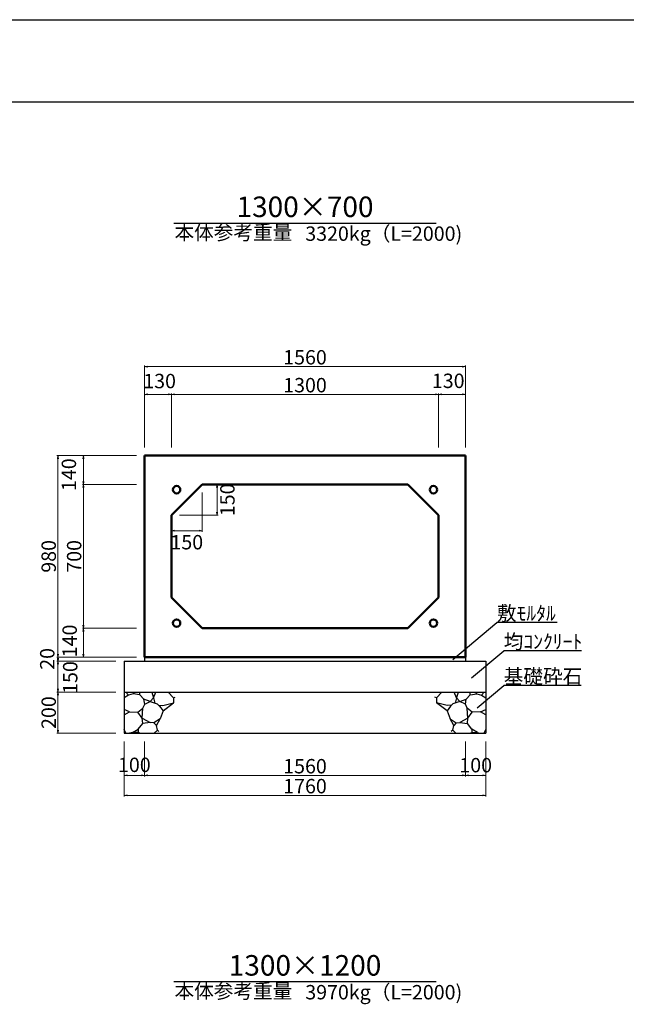
# Model space of a CAD drawing. Extents: x 353950 to 354791, y -45809 to -45215.
# Drawn here: x 354141 to 354289, y -45454 to -45215 of the extents above; entities that cross this region are included whole.
import ezdxf
from ezdxf.enums import TextEntityAlignment as Align

# ---------------------------------------------------------------- set-up
doc = ezdxf.new("R2010")
doc.units = 0
doc.header["$LTSCALE"] = 50
doc.header["$MEASUREMENT"] = 0
doc.header["$PDMODE"] = 34
doc.header["$PDSIZE"] = 250
doc.layers.get('0').update_dxf_attribs({"color": 9, "linetype": 'CONTINUOUS'})
doc.layers.get('DEFPOINTS').update_dxf_attribs({"color": 8, "linetype": 'CONTINUOUS'})
for name, color, linetype, lineweight in [('D-STR-DIM（寸法）', 7, 'CONTINUOUS', 25), ('D-STR-HTXT（旗揚げ）', 7, 'CONTINUOUS', 25), ('D-STR-STRn（構造物）', 7, 'CONTINUOUS', 25), ('D-STR-TXT（文字）', 7, 'CONTINUOUS', 25), ('D-STR（構造物外形線）', 1, 'CONTINUOUS', 50)]:
    doc.layers.add(name, color=color, linetype=linetype, lineweight=lineweight)
doc.layers.add('D-TTL(外枠）', color=2, linetype='CONTINUOUS')
doc.styles.add('ＭＳ ゴシック', font='MS Gothic.ttf')
doc.dimstyles.new('1-20', dxfattribs={"dimtxt": 3.5, "dimasz": 0.1, "dimexe": 0.25, "dimexo": 2, "dimgap": 0.05, "dimtad": 3, "dimdec": 0, "dimlfac": 20, "dimrnd": 0.1, "dimzin": 1, "dimdsep": 46, "dimtxsty": 'ＭＳ ゴシック', "dimblk": 'open_arrow', "dimcen": 0.025, "dimclrd": 7, "dimclre": 7, "dimclrt": 7, "dimadec": 0, "dimazin": 0, "dimtfac": 1, "dimtdec": 0, "dimtmove": 2, "dimatfit": 3, "dimldrblk": 'open_arrow', "dimfxl": 0, "dimlwd": 18, "dimlwe": 18, "dimarcsym": 0})

# ---------------------------------------------------------------- blocks, each defined once
blk = doc.blocks.new('open_arrow')
at = {"color": 0, "linetype": 'Continuous', "lineweight": -2}
blk.add_lwpolyline([(-7.5, 1.25), (0, 0), (-7.5, -1.25)], dxfattribs=at)
blk.add_lwpolyline([(0, 0), (-1, 0)])
blk = doc.blocks.new('*D12')
at = {"layer": 'D-STR-DIM（寸法）', "color": 7, "lineweight": 18, "ltscale": 10}
for p, q in [((354169.78, -45369.96), (354150.45, -45369.96)), ((354164.78, -45370.96), (354150.45, -45370.96)), ((354150.7, -45370.06), (354150.7, -45370.86))]:
    blk.add_line(p, q, dxfattribs=at)
at = {"layer": 'DEFPOINTS', "color": 0, "ltscale": 10}
for p in [(354150.7, -45370.96), (354166.78, -45370.96), (354171.78, -45369.96)]:
    blk.add_point(p, dxfattribs=at)
at = {"layer": 'D-STR-DIM（寸法）', "color": 7, "lineweight": 18, "ltscale": 10, "xscale": 0.1, "yscale": 0.1, "zscale": 0.1}
for p, rotation in [((354150.7, -45369.96), 90), ((354150.7, -45370.96), 270)]:
    blk.add_blockref('open_arrow', p, dxfattribs=dict(at, rotation=rotation))
at = {"layer": 'D-STR-DIM（寸法）', "color": 7, "ltscale": 10, "insert": (354148.55, -45370.4), "char_height": 3.5, "attachment_point": 5, "rotation": 90, "style": 'ＭＳ ゴシック'}
blk.add_mtext('20', dxfattribs=at)
blk = doc.blocks.new('*D13')
at = {"layer": 'D-STR-DIM（寸法）', "color": 7, "lineweight": 18, "ltscale": 10}
for p, q in [((354169.78, -45320.96), (354150.45, -45320.96)), ((354150.7, -45321.06), (354150.7, -45369.86)), ((354169.78, -45369.96), (354150.45, -45369.96))]:
    blk.add_line(p, q, dxfattribs=at)
at = {"layer": 'DEFPOINTS', "color": 0, "ltscale": 10}
for p in [(354171.78, -45320.96), (354150.7, -45369.96), (354171.78, -45369.96)]:
    blk.add_point(p, dxfattribs=at)
at = {"layer": 'D-STR-DIM（寸法）', "color": 7, "lineweight": 18, "ltscale": 10, "xscale": 0.1, "yscale": 0.1, "zscale": 0.1}
for p, rotation in [((354150.7, -45320.96), 90), ((354150.7, -45369.96), 270)]:
    blk.add_blockref('open_arrow', p, dxfattribs=dict(at, rotation=rotation))
at = {"layer": 'D-STR-DIM（寸法）', "color": 7, "ltscale": 10, "insert": (354148.9, -45345.46), "char_height": 3.5, "attachment_point": 5, "rotation": 90, "style": 'ＭＳ ゴシック'}
blk.add_mtext('980', dxfattribs=at)
blk = doc.blocks.new('*D14')
at = {"layer": 'D-STR-DIM（寸法）', "color": 7, "lineweight": 18, "ltscale": 10}
for p, q in [((354169.78, -45327.96), (354156.64, -45327.96)), ((354156.89, -45362.86), (354156.89, -45328.06)), ((354169.78, -45362.96), (354156.64, -45362.96))]:
    blk.add_line(p, q, dxfattribs=at)
at = {"layer": 'DEFPOINTS', "color": 0, "ltscale": 10}
for p in [(354156.89, -45327.96), (354171.78, -45327.96), (354171.78, -45362.96)]:
    blk.add_point(p, dxfattribs=at)
at = {"layer": 'D-STR-DIM（寸法）', "color": 7, "lineweight": 18, "ltscale": 10, "xscale": 0.1, "yscale": 0.1, "zscale": 0.1}
for p, rotation in [((354156.89, -45327.96), 90), ((354156.89, -45362.96), 270)]:
    blk.add_blockref('open_arrow', p, dxfattribs=dict(at, rotation=rotation))
at = {"layer": 'D-STR-DIM（寸法）', "color": 7, "ltscale": 10, "insert": (354155.09, -45345.46), "char_height": 3.5, "attachment_point": 5, "rotation": 90, "style": 'ＭＳ ゴシック'}
blk.add_mtext('700', dxfattribs=at)
blk = doc.blocks.new('*D15')
at = {"layer": 'D-STR-DIM（寸法）', "color": 7, "lineweight": 18, "ltscale": 10}
for p, q in [((354169.78, -45362.96), (354156.64, -45362.96)), ((354156.89, -45363.06), (354156.89, -45369.86)), ((354169.78, -45369.96), (354156.64, -45369.96))]:
    blk.add_line(p, q, dxfattribs=at)
at = {"layer": 'DEFPOINTS', "color": 0, "ltscale": 10}
for p in [(354171.78, -45362.96), (354156.89, -45369.96), (354171.78, -45369.96)]:
    blk.add_point(p, dxfattribs=at)
at = {"layer": 'D-STR-DIM（寸法）', "color": 7, "lineweight": 18, "ltscale": 10, "xscale": 0.1, "yscale": 0.1, "zscale": 0.1}
for p, rotation in [((354156.89, -45362.96), 90), ((354156.89, -45369.96), 270)]:
    blk.add_blockref('open_arrow', p, dxfattribs=dict(at, rotation=rotation))
at = {"layer": 'D-STR-DIM（寸法）', "color": 7, "ltscale": 10, "insert": (354154, -45366.03), "char_height": 3.5, "attachment_point": 5, "rotation": 90, "style": 'ＭＳ ゴシック'}
blk.add_mtext('140', dxfattribs=at)
blk = doc.blocks.new('*D16')
at = {"layer": 'D-STR-DIM（寸法）', "color": 7, "lineweight": 18, "ltscale": 10}
for p, q in [((354169.78, -45320.96), (354156.64, -45320.96)), ((354156.89, -45327.86), (354156.89, -45321.06)), ((354169.78, -45327.96), (354156.64, -45327.96))]:
    blk.add_line(p, q, dxfattribs=at)
at = {"layer": 'DEFPOINTS', "color": 0, "ltscale": 10}
for p in [(354156.89, -45320.96), (354171.78, -45320.96), (354171.78, -45327.96)]:
    blk.add_point(p, dxfattribs=at)
at = {"layer": 'D-STR-DIM（寸法）', "color": 7, "lineweight": 18, "ltscale": 10, "xscale": 0.1, "yscale": 0.1, "zscale": 0.1}
for p, rotation in [((354156.89, -45320.96), 90), ((354156.89, -45327.96), 270)]:
    blk.add_blockref('open_arrow', p, dxfattribs=dict(at, rotation=rotation))
at = {"layer": 'D-STR-DIM（寸法）', "color": 7, "ltscale": 10, "insert": (354153.81, -45325.59), "char_height": 3.5, "attachment_point": 5, "rotation": 90, "style": 'ＭＳ ゴシック'}
blk.add_mtext('140', dxfattribs=at)
blk = doc.blocks.new('*D17')
at = {"layer": 'D-STR-DIM（寸法）', "color": 7, "lineweight": 18, "ltscale": 10}
for p, q in [((354171.78, -45318.96), (354171.78, -45299.04)), ((354249.78, -45318.96), (354249.78, -45299.04)), ((354249.68, -45299.29), (354171.88, -45299.29))]:
    blk.add_line(p, q, dxfattribs=at)
at = {"layer": 'DEFPOINTS', "color": 0, "ltscale": 10}
for p in [(354171.78, -45299.29), (354171.78, -45320.96), (354249.78, -45320.96)]:
    blk.add_point(p, dxfattribs=at)
at = {"layer": 'D-STR-DIM（寸法）', "color": 7, "lineweight": 18, "ltscale": 10, "xscale": 0.1, "yscale": 0.1, "zscale": 0.1, "rotation": 180}
blk.add_blockref('open_arrow', (354171.78, -45299.29), dxfattribs=at)
at = {"layer": 'D-STR-DIM（寸法）', "color": 7, "lineweight": 18, "ltscale": 10, "xscale": 0.1, "yscale": 0.1, "zscale": 0.1}
blk.add_blockref('open_arrow', (354249.78, -45299.29), dxfattribs=at)
at = {"layer": 'D-STR-DIM（寸法）', "color": 7, "ltscale": 10, "insert": (354210.78, -45297.49), "char_height": 3.5, "attachment_point": 5, "style": 'ＭＳ ゴシック'}
blk.add_mtext('1560', dxfattribs=at)
blk = doc.blocks.new('*D18')
at = {"layer": 'D-STR-DIM（寸法）', "color": 7, "lineweight": 18, "ltscale": 10}
for p, q in [((354178.28, -45318.96), (354178.28, -45305.82)), ((354178.38, -45306.07), (354243.18, -45306.07)), ((354243.28, -45318.96), (354243.28, -45305.82))]:
    blk.add_line(p, q, dxfattribs=at)
at = {"layer": 'DEFPOINTS', "color": 0, "ltscale": 10}
for p in [(354243.28, -45306.07), (354178.28, -45320.96), (354243.28, -45320.96)]:
    blk.add_point(p, dxfattribs=at)
at = {"layer": 'D-STR-DIM（寸法）', "color": 7, "lineweight": 18, "ltscale": 10, "xscale": 0.1, "yscale": 0.1, "zscale": 0.1, "rotation": 180}
blk.add_blockref('open_arrow', (354178.28, -45306.07), dxfattribs=at)
at = {"layer": 'D-STR-DIM（寸法）', "color": 7, "lineweight": 18, "ltscale": 10, "xscale": 0.1, "yscale": 0.1, "zscale": 0.1}
blk.add_blockref('open_arrow', (354243.28, -45306.07), dxfattribs=at)
at = {"layer": 'D-STR-DIM（寸法）', "color": 7, "ltscale": 10, "insert": (354210.78, -45304.27), "char_height": 3.5, "attachment_point": 5, "style": 'ＭＳ ゴシック'}
blk.add_mtext('1300', dxfattribs=at)
blk = doc.blocks.new('*D19')
at = {"layer": 'D-STR-DIM（寸法）', "color": 7, "lineweight": 18, "ltscale": 10}
for p, q in [((354171.78, -45318.96), (354171.78, -45305.82)), ((354178.18, -45306.07), (354171.88, -45306.07)), ((354178.28, -45318.96), (354178.28, -45305.82))]:
    blk.add_line(p, q, dxfattribs=at)
at = {"layer": 'DEFPOINTS', "color": 0, "ltscale": 10}
for p in [(354171.78, -45306.07), (354171.78, -45320.96), (354178.28, -45320.96)]:
    blk.add_point(p, dxfattribs=at)
at = {"layer": 'D-STR-DIM（寸法）', "color": 7, "lineweight": 18, "ltscale": 10, "xscale": 0.1, "yscale": 0.1, "zscale": 0.1, "rotation": 180}
blk.add_blockref('open_arrow', (354171.78, -45306.07), dxfattribs=at)
at = {"layer": 'D-STR-DIM（寸法）', "color": 7, "lineweight": 18, "ltscale": 10, "xscale": 0.1, "yscale": 0.1, "zscale": 0.1}
blk.add_blockref('open_arrow', (354178.28, -45306.07), dxfattribs=at)
at = {"layer": 'D-STR-DIM（寸法）', "color": 7, "ltscale": 10, "insert": (354175.42, -45303.27), "char_height": 3.5, "attachment_point": 5, "style": 'ＭＳ ゴシック'}
blk.add_mtext('130', dxfattribs=at)
blk = doc.blocks.new('*D20')
at = {"layer": 'D-STR-DIM（寸法）', "color": 7, "lineweight": 18, "ltscale": 10}
for p, q in [((354243.28, -45318.96), (354243.28, -45305.82)), ((354243.38, -45306.07), (354249.68, -45306.07)), ((354249.78, -45318.96), (354249.78, -45305.82))]:
    blk.add_line(p, q, dxfattribs=at)
at = {"layer": 'DEFPOINTS', "color": 0, "ltscale": 10}
for p in [(354249.78, -45306.07), (354243.28, -45320.96), (354249.78, -45320.96)]:
    blk.add_point(p, dxfattribs=at)
at = {"layer": 'D-STR-DIM（寸法）', "color": 7, "lineweight": 18, "ltscale": 10, "xscale": 0.1, "yscale": 0.1, "zscale": 0.1, "rotation": 180}
blk.add_blockref('open_arrow', (354243.28, -45306.07), dxfattribs=at)
at = {"layer": 'D-STR-DIM（寸法）', "color": 7, "lineweight": 18, "ltscale": 10, "xscale": 0.1, "yscale": 0.1, "zscale": 0.1}
blk.add_blockref('open_arrow', (354249.78, -45306.07), dxfattribs=at)
at = {"layer": 'D-STR-DIM（寸法）', "color": 7, "ltscale": 10, "insert": (354245.61, -45303.22), "char_height": 3.5, "attachment_point": 5, "style": 'ＭＳ ゴシック'}
blk.add_mtext('130', dxfattribs=at)
blk = doc.blocks.new('*D21')
at = {"layer": 'D-STR-DIM（寸法）', "color": 7, "lineweight": 18, "ltscale": 10}
for p, q in [((354187.78, -45327.96), (354189.66, -45327.96)), ((354189.41, -45335.36), (354189.41, -45328.06)), ((354180.28, -45335.46), (354189.66, -45335.46))]:
    blk.add_line(p, q, dxfattribs=at)
at = {"layer": 'DEFPOINTS', "color": 0, "ltscale": 10}
for p in [(354185.78, -45327.96), (354189.41, -45327.96), (354178.28, -45335.46)]:
    blk.add_point(p, dxfattribs=at)
at = {"layer": 'D-STR-DIM（寸法）', "color": 7, "lineweight": 18, "ltscale": 10, "xscale": 0.1, "yscale": 0.1, "zscale": 0.1}
for p, rotation in [((354189.41, -45327.96), 90), ((354189.41, -45335.46), 270)]:
    blk.add_blockref('open_arrow', p, dxfattribs=dict(at, rotation=rotation))
at = {"layer": 'D-STR-DIM（寸法）', "color": 7, "ltscale": 10, "insert": (354192.36, -45331.71), "char_height": 3.5, "attachment_point": 5, "rotation": 90, "style": 'ＭＳ ゴシック'}
blk.add_mtext('150', dxfattribs=at)
blk = doc.blocks.new('*D22')
at = {"layer": 'D-STR-DIM（寸法）', "color": 7, "lineweight": 18, "ltscale": 10}
for p, q in [((354185.78, -45329.96), (354185.78, -45339.46)), ((354178.28, -45337.46), (354178.28, -45339.46)), ((354185.68, -45339.21), (354178.38, -45339.21))]:
    blk.add_line(p, q, dxfattribs=at)
at = {"layer": 'DEFPOINTS', "color": 0, "ltscale": 10}
for p in [(354185.78, -45327.96), (354178.28, -45335.46), (354178.28, -45339.21)]:
    blk.add_point(p, dxfattribs=at)
at = {"layer": 'D-STR-DIM（寸法）', "color": 7, "lineweight": 18, "ltscale": 10, "xscale": 0.1, "yscale": 0.1, "zscale": 0.1, "rotation": 180}
blk.add_blockref('open_arrow', (354178.28, -45339.21), dxfattribs=at)
at = {"layer": 'D-STR-DIM（寸法）', "color": 7, "lineweight": 18, "ltscale": 10, "xscale": 0.1, "yscale": 0.1, "zscale": 0.1}
blk.add_blockref('open_arrow', (354185.78, -45339.21), dxfattribs=at)
at = {"layer": 'D-STR-DIM（寸法）', "color": 7, "ltscale": 10, "insert": (354182.03, -45342.47), "char_height": 3.5, "attachment_point": 5, "style": 'ＭＳ ゴシック'}
blk.add_mtext('150', dxfattribs=at)
blk = doc.blocks.new('*D117')
at = {"layer": 'D-STR-DIM（寸法）', "color": 7, "lineweight": 18, "ltscale": 10}
for p, q in [((354164.78, -45370.96), (354150.45, -45370.96)), ((354150.7, -45371.06), (354150.7, -45378.36)), ((354164.78, -45378.46), (354150.45, -45378.46))]:
    blk.add_line(p, q, dxfattribs=at)
at = {"layer": 'DEFPOINTS', "color": 0, "ltscale": 10}
for p in [(354166.78, -45370.96), (354150.7, -45378.46), (354166.78, -45378.46)]:
    blk.add_point(p, dxfattribs=at)
at = {"layer": 'D-STR-DIM（寸法）', "color": 7, "lineweight": 18, "ltscale": 10, "xscale": 0.1, "yscale": 0.1, "zscale": 0.1}
for p, rotation in [((354150.7, -45370.96), 90), ((354150.7, -45378.46), 270)]:
    blk.add_blockref('open_arrow', p, dxfattribs=dict(at, rotation=rotation))
at = {"layer": 'D-STR-DIM（寸法）', "color": 7, "ltscale": 10, "insert": (354154.13, -45374.93), "char_height": 3.5, "attachment_point": 5, "rotation": 90, "style": 'ＭＳ ゴシック'}
blk.add_mtext('150', dxfattribs=at)
blk = doc.blocks.new('*D118')
at = {"layer": 'D-STR-DIM（寸法）', "color": 7, "lineweight": 18, "ltscale": 10}
for p, q in [((354164.78, -45378.46), (354150.45, -45378.46)), ((354150.7, -45378.56), (354150.7, -45388.36)), ((354164.78, -45388.46), (354150.45, -45388.46))]:
    blk.add_line(p, q, dxfattribs=at)
at = {"layer": 'DEFPOINTS', "color": 0, "ltscale": 10}
for p in [(354166.78, -45378.46), (354150.7, -45388.46), (354166.78, -45388.46)]:
    blk.add_point(p, dxfattribs=at)
at = {"layer": 'D-STR-DIM（寸法）', "color": 7, "lineweight": 18, "ltscale": 10, "xscale": 0.1, "yscale": 0.1, "zscale": 0.1}
for p, rotation in [((354150.7, -45378.46), 90), ((354150.7, -45388.46), 270)]:
    blk.add_blockref('open_arrow', p, dxfattribs=dict(at, rotation=rotation))
at = {"layer": 'D-STR-DIM（寸法）', "color": 7, "ltscale": 10, "insert": (354148.9, -45383.46), "char_height": 3.5, "attachment_point": 5, "rotation": 90, "style": 'ＭＳ ゴシック'}
blk.add_mtext('200', dxfattribs=at)
blk = doc.blocks.new('*D119')
at = {"layer": 'D-STR-DIM（寸法）', "color": 7, "lineweight": 18, "ltscale": 10}
for p, q in [((354171.78, -45391.46), (354171.78, -45399)), ((354249.78, -45392.46), (354249.78, -45399)), ((354171.88, -45398.75), (354249.68, -45398.75))]:
    blk.add_line(p, q, dxfattribs=at)
at = {"layer": 'DEFPOINTS', "color": 0, "ltscale": 10}
for p in [(354171.78, -45389.46), (354249.78, -45390.46), (354249.78, -45398.75)]:
    blk.add_point(p, dxfattribs=at)
at = {"layer": 'D-STR-DIM（寸法）', "color": 7, "lineweight": 18, "ltscale": 10, "xscale": 0.1, "yscale": 0.1, "zscale": 0.1, "rotation": 180}
blk.add_blockref('open_arrow', (354171.78, -45398.75), dxfattribs=at)
at = {"layer": 'D-STR-DIM（寸法）', "color": 7, "lineweight": 18, "ltscale": 10, "xscale": 0.1, "yscale": 0.1, "zscale": 0.1}
blk.add_blockref('open_arrow', (354249.78, -45398.75), dxfattribs=at)
at = {"layer": 'D-STR-DIM（寸法）', "color": 7, "ltscale": 10, "insert": (354210.78, -45396.95), "char_height": 3.5, "attachment_point": 5, "style": 'ＭＳ ゴシック'}
blk.add_mtext('1560', dxfattribs=at)
blk = doc.blocks.new('*D120')
at = {"layer": 'D-STR-DIM（寸法）', "color": 7, "lineweight": 18, "ltscale": 10}
for p, q in [((354166.78, -45390.46), (354166.78, -45399)), ((354171.78, -45390.46), (354171.78, -45399)), ((354166.88, -45398.75), (354171.68, -45398.75))]:
    blk.add_line(p, q, dxfattribs=at)
at = {"layer": 'DEFPOINTS', "color": 0, "ltscale": 10}
for p in [(354166.78, -45388.46), (354171.78, -45388.46), (354171.78, -45398.75)]:
    blk.add_point(p, dxfattribs=at)
at = {"layer": 'D-STR-DIM（寸法）', "color": 7, "lineweight": 18, "ltscale": 10, "xscale": 0.1, "yscale": 0.1, "zscale": 0.1, "rotation": 180}
blk.add_blockref('open_arrow', (354166.78, -45398.75), dxfattribs=at)
at = {"layer": 'D-STR-DIM（寸法）', "color": 7, "lineweight": 18, "ltscale": 10, "xscale": 0.1, "yscale": 0.1, "zscale": 0.1}
blk.add_blockref('open_arrow', (354171.78, -45398.75), dxfattribs=at)
at = {"layer": 'D-STR-DIM（寸法）', "color": 7, "ltscale": 10, "insert": (354169.28, -45396.62), "char_height": 3.5, "attachment_point": 5, "style": 'ＭＳ ゴシック'}
blk.add_mtext('100', dxfattribs=at)
blk = doc.blocks.new('*D121')
at = {"layer": 'D-STR-DIM（寸法）', "color": 7, "lineweight": 18, "ltscale": 10}
for p, q in [((354166.78, -45390.46), (354166.78, -45403.85)), ((354254.78, -45390.46), (354254.78, -45403.85)), ((354166.88, -45403.6), (354254.68, -45403.6))]:
    blk.add_line(p, q, dxfattribs=at)
at = {"layer": 'DEFPOINTS', "color": 0, "ltscale": 10}
for p in [(354166.78, -45388.46), (354254.78, -45388.46), (354254.78, -45403.6)]:
    blk.add_point(p, dxfattribs=at)
at = {"layer": 'D-STR-DIM（寸法）', "color": 7, "lineweight": 18, "ltscale": 10, "xscale": 0.1, "yscale": 0.1, "zscale": 0.1, "rotation": 180}
blk.add_blockref('open_arrow', (354166.78, -45403.6), dxfattribs=at)
at = {"layer": 'D-STR-DIM（寸法）', "color": 7, "lineweight": 18, "ltscale": 10, "xscale": 0.1, "yscale": 0.1, "zscale": 0.1}
blk.add_blockref('open_arrow', (354254.78, -45403.6), dxfattribs=at)
at = {"layer": 'D-STR-DIM（寸法）', "color": 7, "ltscale": 10, "insert": (354210.78, -45401.8), "char_height": 3.5, "attachment_point": 5, "style": 'ＭＳ ゴシック'}
blk.add_mtext('1760', dxfattribs=at)
blk = doc.blocks.new('*D122')
at = {"layer": 'D-STR-DIM（寸法）', "color": 7, "lineweight": 18, "ltscale": 10}
for p, q in [((354249.79, -45390.46), (354249.79, -45399)), ((354254.78, -45390.46), (354254.78, -45399)), ((354249.89, -45398.75), (354254.68, -45398.75))]:
    blk.add_line(p, q, dxfattribs=at)
at = {"layer": 'DEFPOINTS', "color": 0, "ltscale": 10}
for p in [(354249.79, -45388.46), (354254.78, -45388.46), (354254.78, -45398.75)]:
    blk.add_point(p, dxfattribs=at)
at = {"layer": 'D-STR-DIM（寸法）', "color": 7, "lineweight": 18, "ltscale": 10, "xscale": 0.1, "yscale": 0.1, "zscale": 0.1, "rotation": 180}
blk.add_blockref('open_arrow', (354249.79, -45398.75), dxfattribs=at)
at = {"layer": 'D-STR-DIM（寸法）', "color": 7, "lineweight": 18, "ltscale": 10, "xscale": 0.1, "yscale": 0.1, "zscale": 0.1}
blk.add_blockref('open_arrow', (354254.78, -45398.75), dxfattribs=at)
at = {"layer": 'D-STR-DIM（寸法）', "color": 7, "ltscale": 10, "insert": (354252.29, -45396.7), "char_height": 3.5, "attachment_point": 5, "style": 'ＭＳ ゴシック'}
blk.add_mtext('100', dxfattribs=at)

msp = doc.modelspace()

# ---------------------------------------------------------------- linework, layer by layer
at = {"layer": 'D-STR-HTXT（旗揚げ）', "color": 4, "linetype": 'Continuous', "ltscale": 100}
for p, q in [((354178.893, -45264.381), (354242.676, -45264.381)), ((354178.893, -45448.888), (354242.676, -45448.888))]:
    msp.add_line(p, q, dxfattribs=at)
at = {"layer": 'D-STR-HTXT（旗揚げ）', "color": 4, "linetype": 'Continuous', "ltscale": 10}
for p, q in [((354246.718, -45370.56), (354257.451, -45361.542)), ((354272.112, -45361.542), (354257.451, -45361.542)), ((354251.31, -45374.975), (354259.109, -45368.423)), ((354278.035, -45368.423), (354259.109, -45368.423)), ((354252.635, -45382.315), (354259.109, -45376.875)), ((354277.972, -45376.875), (354259.109, -45376.875))]:
    msp.add_line(p, q, dxfattribs=at)
at = {"layer": 'D-STR-STRn（構造物）', "color": 5, "ltscale": 10}
for p, q in [((354166.784, -45370.962), (354254.784, -45370.962)), ((354171.784, -45369.962), (354171.784, -45370.962)), ((354249.784, -45369.962), (354249.784, -45370.962)), ((354166.784, -45378.462), (354254.784, -45378.462)), ((354166.784, -45388.462), (354254.784, -45388.462))]:
    msp.add_line(p, q, dxfattribs=at)
at = {"layer": 'D-STR-STRn（構造物）', "color": 5, "linetype": 'Continuous'}
for p, q in [((354166.784, -45370.962), (354166.784, -45388.462)), ((354254.784, -45370.962), (354254.784, -45388.462))]:
    msp.add_line(p, q, dxfattribs=at)
at = {"layer": 'D-STR-STRn（構造物）', "color": 5, "ltscale": 1000}
for p, q in [((354167.849, -45379.252), (354166.784, -45379.879)), ((354167.849, -45379.252), (354167.185, -45378.462)), ((354169.019, -45378.875), (354167.849, -45379.252)), ((354169.019, -45378.875), (354169.401, -45378.462)), ((354170.635, -45379.135), (354169.019, -45378.875)), ((354170.635, -45379.135), (354170.599, -45378.462)), ((354171.61, -45380.198), (354170.635, -45379.135)), ((354171.788, -45381.438), (354171.61, -45380.198)), ((354173.157, -45380.73), (354171.61, -45380.198)), ((354173.961, -45379.898), (354173.157, -45380.73)), ((354173.506, -45378.462), (354173.961, -45379.898)), ((354173.961, -45379.898), (354174.52, -45378.462)), ((354173.961, -45379.898), (354174.273, -45381.144)), ((354177.509, -45378.462), (354178.802, -45379.903)), ((354178.802, -45379.903), (354179.239, -45379.684)), ((354178.802, -45379.903), (354178.802, -45381.085)), ((354242.767, -45379.903), (354242.33, -45379.684)), ((354244.06, -45378.462), (354242.767, -45379.903)), ((354242.767, -45379.903), (354242.767, -45381.085)), ((354247.608, -45379.898), (354247.049, -45378.462)), ((354247.608, -45379.898), (354247.296, -45381.144)), ((354248.063, -45378.462), (354247.608, -45379.898)), ((354247.608, -45379.898), (354248.412, -45380.73)), ((354248.412, -45380.73), (354249.959, -45380.198)), ((354249.781, -45381.438), (354249.959, -45380.198)), ((354249.959, -45380.198), (354250.934, -45379.135)), ((354250.934, -45379.135), (354250.97, -45378.462)), ((354250.934, -45379.135), (354252.55, -45378.875)), ((354252.55, -45378.875), (354252.168, -45378.462)), ((354252.55, -45378.875), (354253.72, -45379.252)), ((354253.72, -45379.252), (354254.383, -45378.462)), ((354253.72, -45379.252), (354254.784, -45379.879)), ((354168.081, -45383.281), (354166.784, -45382.735)), ((354170.117, -45383.315), (354171.317, -45382.382)), ((354171.175, -45384.783), (354171.317, -45382.382)), ((354171.317, -45382.382), (354171.788, -45381.438)), ((354171.788, -45381.438), (354173.157, -45380.73)), ((354173.157, -45380.73), (354174.81, -45381.342)), ((354174.81, -45381.342), (354175.423, -45381.924)), ((354175.117, -45381.633), (354176.239, -45381.741)), ((354175.423, -45381.924), (354176.249, -45383.025)), ((354176.239, -45381.741), (354178.802, -45381.085)), ((354176.249, -45383.025), (354178.802, -45381.085)), ((354178.802, -45381.085), (354178.852, -45381.096)), ((354242.767, -45381.085), (354242.717, -45381.096)), ((354245.33, -45381.741), (354242.767, -45381.085)), ((354245.319, -45383.025), (354242.767, -45381.085)), ((354246.146, -45381.924), (354245.319, -45383.025)), ((354246.452, -45381.633), (354245.33, -45381.741)), ((354246.759, -45381.342), (354246.146, -45381.924)), ((354248.412, -45380.73), (354246.759, -45381.342)), ((354249.781, -45381.438), (354248.412, -45380.73)), ((354250.252, -45382.382), (354249.781, -45381.438)), ((354250.394, -45384.783), (354250.252, -45382.382)), ((354251.452, -45383.315), (354250.252, -45382.382)), ((354253.488, -45383.281), (354254.784, -45382.735)), ((354166.784, -45384.018), (354168.081, -45383.281)), ((354168.081, -45383.281), (354170.117, -45383.315)), ((354171.175, -45384.783), (354170.117, -45383.315)), ((354171.302, -45386.135), (354171.175, -45384.783)), ((354171.175, -45384.783), (354173.161, -45385.858)), ((354175.522, -45384.969), (354174.001, -45385.921)), ((354174.634, -45386.57), (354175.522, -45384.969)), ((354176.249, -45383.025), (354175.522, -45384.969)), ((354245.319, -45383.025), (354246.047, -45384.969)), ((354246.935, -45386.57), (354246.047, -45384.969)), ((354246.047, -45384.969), (354247.568, -45385.921)), ((354250.394, -45384.783), (354248.407, -45385.858)), ((354250.267, -45386.135), (354250.394, -45384.783)), ((354250.394, -45384.783), (354251.452, -45383.315)), ((354253.488, -45383.281), (354251.452, -45383.315)), ((354254.784, -45384.018), (354253.488, -45383.281)), ((354167.211, -45388.462), (354166.784, -45387.573)), ((354168.838, -45388.278), (354170.202, -45387.53)), ((354170.202, -45387.53), (354171.302, -45386.135)), ((354170.202, -45387.53), (354170.228, -45388.227)), ((354173.161, -45385.858), (354171.302, -45386.135)), ((354174.001, -45385.921), (354173.161, -45385.858)), ((354174.001, -45385.921), (354174.634, -45386.57)), ((354174.117, -45388.462), (354174.871, -45387.709)), ((354174.871, -45387.709), (354174.634, -45386.57)), ((354174.871, -45387.709), (354175.261, -45388.072)), ((354246.698, -45387.709), (354246.308, -45388.072)), ((354246.698, -45387.709), (354246.935, -45386.57)), ((354247.452, -45388.462), (354246.698, -45387.709)), ((354247.568, -45385.921), (354246.935, -45386.57)), ((354247.568, -45385.921), (354248.407, -45385.858)), ((354248.407, -45385.858), (354250.267, -45386.135)), ((354251.367, -45387.53), (354250.267, -45386.135)), ((354251.367, -45387.53), (354251.341, -45388.227)), ((354252.731, -45388.278), (354251.367, -45387.53)), ((354254.358, -45388.462), (354254.784, -45387.573)), ((354168.838, -45388.278), (354168.079, -45388.462)), ((354170.095, -45388.232), (354168.838, -45388.278)), ((354170.62, -45388.462), (354170.095, -45388.232)), ((354250.949, -45388.462), (354251.474, -45388.232)), ((354251.474, -45388.232), (354252.731, -45388.278)), ((354252.731, -45388.278), (354253.49, -45388.462))]:
    msp.add_line(p, q, dxfattribs=at)
at = {"layer": 'D-STR（構造物外形線）', "color": 1}
for p, q in [((354171.784, -45369.962), (354171.784, -45320.962)), ((354171.784, -45320.962), (354249.784, -45320.962)), ((354249.784, -45320.962), (354249.784, -45369.962)), ((354178.284, -45335.462), (354185.784, -45327.962)), ((354185.784, -45327.962), (354235.784, -45327.962)), ((354235.784, -45327.962), (354243.284, -45335.462)), ((354178.284, -45355.462), (354178.284, -45335.462)), ((354243.284, -45335.462), (354243.284, -45355.462)), ((354185.784, -45362.962), (354178.284, -45355.462)), ((354243.284, -45355.462), (354235.784, -45362.962)), ((354235.784, -45362.962), (354185.784, -45362.962)), ((354249.784, -45369.962), (354171.784, -45369.962))]:
    msp.add_line(p, q, dxfattribs=at)
at = {"layer": 'D-STR（構造物外形線）', "color": 1, "ltscale": 10}
for centre in [(354179.56, -45329.237), (354242.009, -45329.237), (354179.56, -45361.687), (354242.009, -45361.687)]:
    msp.add_circle(centre, 0.9, dxfattribs=at)
at = {"layer": 'D-TTL(外枠）', "linetype": 'Continuous'}
msp.add_line((353975.111, -45234.925), (354770.111, -45234.925), dxfattribs=at)
at = {"layer": 'DEFPOINTS', "ltscale": 10}
msp.add_line((353950.111, -45214.925), (354791.111, -45214.925), dxfattribs=at)

# ---------------------------------------------------------------- texts
at = {"layer": 'D-STR-TXT（文字）', "color": 2, "linetype": 'Continuous', "lineweight": 18, "style": 'ＭＳ ゴシック'}
for s, height, p in [('1300×700', 5, (354210.784, -45262.932)), ('本体参考重量', 3.5, (354193.368, -45268.448)), ('1300×1200', 5, (354210.784, -45447.44)), ('本体参考重量', 3.5, (354193.368, -45452.955))]:
    msp.add_text(s, height=height, dxfattribs=at).set_placement(p, align=Align.CENTER)
for s, p in [('3320kg（L=2000)', (354210.843, -45268.711)), ('3970kg（L=2000)', (354210.843, -45453.219))]:
    msp.add_text(s, height=3.5, dxfattribs=at).set_placement(p)
at = {"layer": 'D-STR-TXT（文字）', "color": 2, "linetype": 'Continuous', "style": 'ＭＳ ゴシック'}
for s, p in [('敷ﾓﾙﾀﾙ', (354257.451, -45361.042)), ('均ｺﾝｸﾘｰﾄ', (354259.109, -45367.923)), ('基礎砕石', (354259.109, -45376.375))]:
    msp.add_text(s, height=3.5, dxfattribs=at).set_placement(p)

# ---------------------------------------------------------------- dimensions: what is measured, and where the dimension line sits
at = {"layer": 'D-STR-DIM（寸法）', "ltscale": 10}
for base, p1, p2, picture, middle in [((354171.784, -45299.29), (354249.784, -45320.962), (354171.784, -45320.962), '*D17', (354210.784, -45297.49)), ((354243.284, -45306.071), (354178.284, -45320.962), (354243.284, -45320.962), '*D18', (354210.784, -45304.271)), ((354254.784, -45403.602), (354166.784, -45388.462), (354254.784, -45388.462), '*D121', (354210.784, -45401.802)), ((354249.784, -45398.749), (354171.784, -45389.462), (354249.784, -45390.462), '*D119', (354210.784, -45396.949))]:
    dim = msp.add_linear_dim(base=base, p1=p1, p2=p2, dimstyle='1-20', dxfattribs=at)
    dim.commit()
    dim.dimension.update_dxf_attribs({"geometry": picture, "text_midpoint": middle})
for base, p1, p2, picture, middle in [((354171.784, -45306.071), (354178.284, -45320.962), (354171.784, -45320.962), '*D19', (354175.42, -45303.265)), ((354178.284, -45339.209), (354185.784, -45327.962), (354178.284, -45335.462), '*D22', (354182.034, -45342.475)), ((354171.784, -45398.749), (354166.784, -45388.462), (354171.784, -45388.462), '*D120', (354169.284, -45396.621)), ((354254.784, -45398.749), (354249.788, -45388.462), (354254.784, -45388.462), '*D122', (354252.286, -45396.705))]:
    dim = msp.add_linear_dim(base=base, p1=p1, p2=p2, dimstyle='1-20', dxfattribs=at)
    dim.commit()
    dim.dimension.update_dxf_attribs({"geometry": picture, "text_midpoint": middle, "dimtype": 160})
for base, p1, p2, angle, picture, middle in [((354249.784, -45306.071), (354243.284, -45320.962), (354249.784, -45320.962), 180, '*D20', (354245.613, -45303.219)), ((354156.894, -45320.962), (354171.784, -45327.962), (354171.784, -45320.962), 270, '*D16', (354153.807, -45325.589)), ((354189.41, -45327.962), (354178.284, -45335.462), (354185.784, -45327.962), 90, '*D21', (354192.358, -45331.712)), ((354156.894, -45369.962), (354171.784, -45362.962), (354171.784, -45369.962), 90, '*D15', (354154.004, -45366.028)), ((354150.698, -45370.962), (354171.784, -45369.962), (354166.784, -45370.962), 90, '*D12', (354148.554, -45370.397)), ((354150.698, -45378.462), (354166.784, -45370.962), (354166.784, -45378.462), 90, '*D117', (354154.135, -45374.933))]:
    dim = msp.add_linear_dim(base=base, p1=p1, p2=p2, angle=angle, dimstyle='1-20', dxfattribs=at)
    dim.commit()
    dim.dimension.update_dxf_attribs({"geometry": picture, "text_midpoint": middle, "dimtype": 160})
for base, p1, p2, picture, middle in [((354150.698, -45369.962), (354171.784, -45320.962), (354171.784, -45369.962), '*D13', (354148.898, -45345.462)), ((354156.894, -45327.962), (354171.784, -45362.962), (354171.784, -45327.962), '*D14', (354155.094, -45345.462)), ((354150.698, -45388.462), (354166.784, -45378.462), (354166.784, -45388.462), '*D118', (354148.898, -45383.462))]:
    dim = msp.add_linear_dim(base=base, p1=p1, p2=p2, angle=90, dimstyle='1-20', dxfattribs=at)
    dim.commit()
    dim.dimension.update_dxf_attribs({"geometry": picture, "text_midpoint": middle})

doc.saveas('drawing.dxf')
